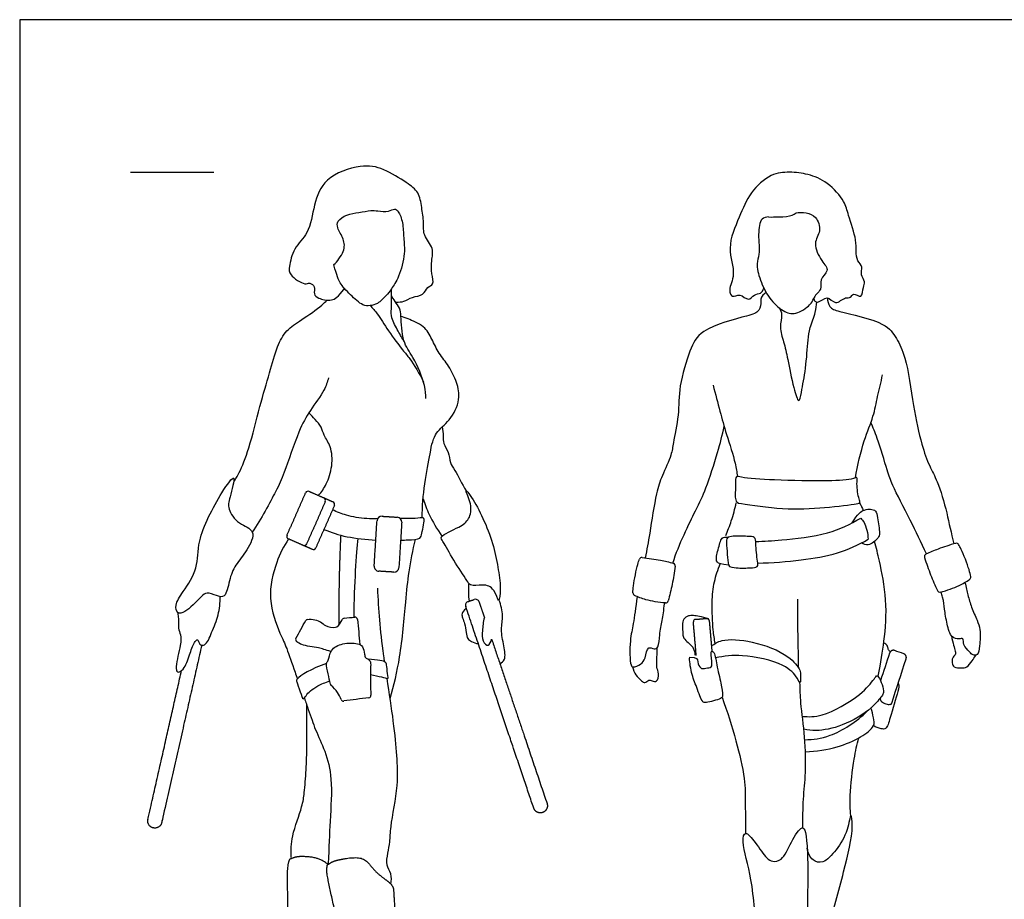
# Model space of a CAD drawing. Units: metres. Extents: x 0 to 4.47, y -0.65 to 2.13.
# Drawn here: x 0 to 1.8, y 0.52 to 2.13 of the extents above; entities that cross this region are included whole.
import ezdxf

# ---------------------------------------------------------------- set-up
doc = ezdxf.new("R2010")
doc.units = ezdxf.units.M
doc.header["$MEASUREMENT"] = 0
for name, color, linetype, true_color in [('AG-GUIDES', 7, 'Continuous', 0xcccccc), ('AG-POP-CULTURE', 7, 'Continuous', 0x66ccff), ('X-VPRT', 6, 'Continuous', 0xff00ff)]:
    doc.layers.add(name, color=color, linetype=linetype, true_color=true_color)

msp = doc.modelspace()

# ---------------------------------------------------------------- linework, layer by layer
at = {"layer": 'AG-GUIDES'}
msp.add_line((0.2032, 1.8542), (0.3556, 1.8542), dxfattribs=at)
at = {"layer": 'AG-POP-CULTURE'}
for centre, radius, start, end in [((0.5284, 1.265), 0.00507, 66.3144, 156.3144), ((0.5551, 1.2533), 0.00507, 336.3144, 66.3144), ((0.5719, 1.2459), 0.00507, 336.3144, 66.3144), ((0.6634, 1.2155), 0.00877, 86.4474, 176.4474), ((0.6912, 1.2137), 0.00877, 356.4474, 86.4474), ((0.4944, 1.1874), 0.00507, 156.3144, 246.3144), ((0.5211, 1.1757), 0.00507, 246.3144, 336.3144), ((1.7159, 1.1698), 0.00495, 30.9911, 105.5189), ((0.5378, 1.1683), 0.00507, 246.3144, 336.3144), ((1.6623, 1.1502), 0.00495, 115.0175, 197.6016), ((1.1399, 1.1438), 0.00495, 84.214, 158.7418), ((1.1961, 1.1334), 0.00495, 352.1313, 74.7154), ((0.6582, 1.1324), 0.00877, 176.4474, 266.4474), ((0.686, 1.1306), 0.00877, 266.4474, 356.4474), ((1.7374, 1.1127), 0.00495, 304.668, 11.0427), ((1.1284, 1.0838), 0.00495, 178.6902, 245.0648), ((1.6856, 1.0904), 0.00495, 205.0668, 282.8038), ((0.8237, 1.0614), 0.00696, 108.63, 198.63), ((0.835, 1.0652), 0.00696, 18.63, 108.63), ((1.1832, 1.0705), 0.00495, 266.9291, 344.6661), ((0.5283, 1.0309), 0.00479, 110.2837, 151.1892), ((0.5951, 1.0328), 0.00479, 95.4499, 161.2106), ((0.6142, 1.0346), 0.00479, 5.0636, 95.4499), ((1.2384, 1.0311), 0.00433, 94.9585, 184.9585), ((1.2588, 1.0329), 0.00433, 4.9585, 94.9585), ((0.5103, 0.9982), 0.00479, 151.1892, 234.0331), ((0.5734, 0.9178), 0.00442, 192.3953, 229.7078), ((0.5931, 0.8902), 0.00442, 201.1344, 277.4368), ((0.6391, 0.8962), 0.00442, 277.4368, 3.8211), ((1.5946, 0.8827), 0.00299, 275.2365, 341.9579)]:
    msp.add_arc(centre, radius, start, end, dxfattribs=at)
for points, knots in [([(0.6886, 1.6164), (0.6956, 1.6164), (0.7045, 1.6168), (0.7187, 1.6267), (0.74, 1.628), (0.7462, 1.6443), (0.76, 1.6482), (0.754, 1.6696), (0.7538, 1.6921), (0.7599, 1.7153), (0.7382, 1.7379), (0.7411, 1.7624), (0.7363, 1.7896), (0.7321, 1.8187), (0.7077, 1.8357), (0.667, 1.8622), (0.6241, 1.8698), (0.5571, 1.8454), (0.5385, 1.7954), (0.5312, 1.7417), (0.5013, 1.7168), (0.4937, 1.6821), (0.493, 1.6656), (0.5222, 1.6466), (0.5309, 1.653), (0.5424, 1.6447), (0.5375, 1.6309), (0.5478, 1.6223), (0.5695, 1.6177), (0.5834, 1.625), (0.5952, 1.6411)], [0, 0, 0, 0, 0.217606, 0.471033, 0.743462, 0.984488, 1.186929, 1.452117, 1.751885, 2.040311, 2.364395, 2.661837, 2.986496, 3.307973, 3.634611, 4.057738, 4.463084, 4.958062, 5.397998, 5.841202, 6.217438, 6.570371, 6.813302, 7.150129, 7.334735, 7.534754, 7.750415, 7.956221, 8.253616, 8.481623, 8.481623, 8.481623, 8.481623]), ([(1.3715, 1.7724), (1.3782, 1.7721), (1.3904, 1.7725), (1.4161, 1.7736), (1.4217, 1.7815), (1.4417, 1.7806), (1.4598, 1.7739), (1.4699, 1.7458), (1.4515, 1.724), (1.4682, 1.6924), (1.485, 1.674), (1.4638, 1.6584), (1.4722, 1.6388), (1.4492, 1.6242), (1.4629, 1.6115), (1.4796, 1.6319), (1.4941, 1.6083), (1.512, 1.6272), (1.5225, 1.6225), (1.5259, 1.6352), (1.5444, 1.6205), (1.5442, 1.6448), (1.5506, 1.6532), (1.5388, 1.6663), (1.5457, 1.6813), (1.5337, 1.6916), (1.5315, 1.711), (1.5336, 1.7304), (1.5175, 1.7762), (1.5121, 1.8012), (1.4809, 1.8369), (1.4449, 1.8512), (1.4103, 1.8554), (1.3745, 1.8521), (1.3368, 1.8172), (1.3185, 1.7722), (1.2937, 1.7165), (1.3136, 1.6681), (1.2975, 1.6408), (1.3047, 1.6228), (1.3198, 1.6341), (1.3353, 1.6159), (1.3451, 1.6319), (1.358, 1.6308), (1.3621, 1.6384), (1.3634, 1.6418)], [0, 0, 0, 0, 0.256681, 0.536277, 0.703233, 0.946734, 1.196131, 1.484024, 1.769483, 2.099873, 2.360191, 2.612741, 2.853831, 3.11507, 3.292868, 3.541694, 3.783156, 4.039774, 4.209426, 4.3703, 4.583073, 4.817829, 5.001524, 5.218771, 5.431932, 5.643936, 5.886841, 6.14506, 6.53613, 6.835495, 7.21643, 7.574299, 7.908163, 8.243381, 8.639795, 9.045186, 9.484456, 9.883524, 10.193478, 10.395847, 10.604864, 10.844264, 11.054647, 11.248895, 11.437857, 11.437857, 11.437857, 11.437857]), ([(0.5757, 1.6851), (0.5755, 1.6823), (0.5819, 1.6654), (0.5855, 1.6512), (0.6055, 1.6297), (0.6272, 1.6097), (0.6419, 1.6094), (0.6565, 1.6127), (0.6713, 1.6278), (0.6814, 1.6407), (0.696, 1.6635), (0.7067, 1.7052), (0.7031, 1.7335), (0.7026, 1.7612), (0.6952, 1.7819), (0.6865, 1.7889), (0.6755, 1.7809), (0.6558, 1.7834), (0.6431, 1.785), (0.621, 1.78), (0.5994, 1.778), (0.5816, 1.7657), (0.5812, 1.7517), (0.5946, 1.7318), (0.5964, 1.7097), (0.5812, 1.6903), (0.5757, 1.6851)], [0, 0, 0, 0, 0.253016, 0.487935, 0.800813, 1.115631, 1.327758, 1.547478, 1.810483, 2.04588, 2.346233, 2.726573, 3.039961, 3.346692, 3.615908, 3.785849, 3.985014, 4.239879, 4.45128, 4.723927, 5.001438, 5.256878, 5.45755, 5.736182, 6.012504, 6.311727, 6.311727, 6.311727, 6.311727]), ([(1.3715, 1.7724), (1.3675, 1.7719), (1.3565, 1.771), (1.3519, 1.739), (1.3569, 1.7038), (1.3481, 1.687), (1.3563, 1.6553), (1.372, 1.623), (1.3972, 1.5991), (1.4218, 1.5917), (1.4485, 1.6106), (1.4527, 1.6188), (1.4547, 1.6229)], [0, 0, 0, 0, 0.198971, 0.507772, 0.852164, 1.092099, 1.408655, 1.758116, 2.090245, 2.36764, 2.679961, 2.891782, 2.891782, 2.891782, 2.891782]), ([(0.7046, 1.5437), (0.7006, 1.55), (0.6937, 1.5626), (0.68, 1.5875), (0.6812, 1.6036), (0.6808, 1.6285), (0.6809, 1.6365), (0.6809, 1.6406)], [0, 0, 0, 0, 0.271931, 0.569138, 0.802944, 1.083763, 1.284559, 1.284559, 1.284559, 1.284559]), ([(0.7441, 1.44), (0.7439, 1.4478), (0.744, 1.4635), (0.7217, 1.5177), (0.7004, 1.5421), (0.6986, 1.5902), (0.6974, 1.6048), (0.6874, 1.6176), (0.6832, 1.6247), (0.6809, 1.6283)], [0, 0, 0, 0, 0.278435, 0.705834, 1.045147, 1.428476, 1.649245, 1.871375, 2.075362, 2.075362, 2.075362, 2.075362]), ([(1.3675, 1.634), (1.357, 1.6271), (1.3587, 1.6181), (1.3562, 1.598), (1.3305, 1.5902), (1.2463, 1.5689), (1.2271, 1.5279), (1.2066, 1.4622), (1.2087, 1.4113), (1.1969, 1.3591), (1.1947, 1.3365), (1.1761, 1.2971), (1.165, 1.2658), (1.1551, 1.1957), (1.1489, 1.1627), (1.1459, 1.1481)], [0, 0, 0, 0, 0.200869, 0.447588, 0.743683, 1.285753, 1.680354, 2.163981, 2.600813, 3.023599, 3.312372, 3.689567, 4.04394, 4.551664, 4.914111, 4.914111, 4.914111, 4.914111]), ([(1.4797, 1.6242), (1.4797, 1.6188), (1.4829, 1.6058), (1.5028, 1.5976), (1.5856, 1.5816), (1.6066, 1.5501), (1.6254, 1.5132), (1.6366, 1.4261), (1.6508, 1.3582), (1.6662, 1.3158), (1.6825, 1.2876), (1.6996, 1.2286), (1.7061, 1.1941), (1.7115, 1.1737)], [0, 0, 0, 0, 0.231644, 0.491222, 1.011007, 1.354647, 1.714728, 2.253885, 2.742277, 3.116181, 3.442321, 3.884483, 4.317313, 4.317313, 4.317313, 4.317313]), ([(0.392, 1.2869), (0.3957, 1.2926), (0.4036, 1.3049), (0.422, 1.3514), (0.4392, 1.4253), (0.4579, 1.4853), (0.4704, 1.534), (0.4877, 1.5658), (0.5162, 1.5837), (0.5503, 1.6072), (0.5603, 1.617), (0.5632, 1.6201)], [0, 0, 0, 0, 0.258126, 0.656348, 1.162958, 1.622779, 2.026153, 2.359744, 2.693981, 3.079132, 3.243322, 3.243322, 3.243322, 3.243322]), ([(0.6419, 1.6099), (0.6465, 1.6051), (0.6563, 1.5949), (0.6749, 1.5636), (0.7016, 1.5281), (0.7149, 1.5133), (0.7328, 1.4846), (0.7399, 1.4696)], [0, 0, 0, 0, 0.256194, 0.605983, 0.983734, 1.246332, 1.649786, 1.649786, 1.649786, 1.649786]), ([(1.3916, 1.6057), (1.3936, 1.6018), (1.3981, 1.5932), (1.3908, 1.5699), (1.4002, 1.5428), (1.4077, 1.5109), (1.4159, 1.4642), (1.4276, 1.4272), (1.4327, 1.4555), (1.4407, 1.4946), (1.4438, 1.5464), (1.4469, 1.5688), (1.4587, 1.5976), (1.4598, 1.6102), (1.4603, 1.6165)], [0, 0, 0, 0, 0.207392, 0.48026, 0.781823, 1.111333, 1.527589, 1.815339, 2.041183, 2.425853, 2.835627, 3.113129, 3.424177, 3.674344, 3.674344, 3.674344, 3.674344]), ([(0.7376, 1.2216), (0.7369, 1.2609), (0.7511, 1.3365), (0.7594, 1.378), (0.7896, 1.3986), (0.8079, 1.4379), (0.8015, 1.4693), (0.7868, 1.4997), (0.7677, 1.5218), (0.7551, 1.5488), (0.7424, 1.5734), (0.7113, 1.5857), (0.7028, 1.5889), (0.6984, 1.5903)], [0, 0, 0, 0, 0.622086, 0.983885, 1.315459, 1.682003, 2.001616, 2.331352, 2.641326, 2.951196, 3.251696, 3.57247, 3.785517, 3.785517, 3.785517, 3.785517]), ([(1.531, 1.2946), (1.535, 1.3175), (1.5452, 1.3621), (1.5645, 1.4061), (1.5713, 1.4436), (1.5778, 1.4699), (1.5808, 1.483)], [0, 0, 0, 0, 0.478221, 0.873636, 1.223688, 1.587868, 1.587868, 1.587868, 1.587868]), ([(0.5657, 1.4777), (0.5635, 1.47), (0.5592, 1.4543), (0.5301, 1.4164), (0.5106, 1.3807), (0.4845, 1.3024), (0.4699, 1.2703), (0.442, 1.2188), (0.4261, 1.1951)], [0, 0, 0, 0, 0.280027, 0.66368, 1.046744, 1.554087, 1.911457, 2.440928, 2.440928, 2.440928, 2.440928]), ([(1.2704, 1.4643), (1.2744, 1.4484), (1.283, 1.4158), (1.294, 1.3753), (1.3118, 1.3219), (1.3137, 1.3054), (1.3148, 1.2973)], [0, 0, 0, 0, 0.401927, 0.783516, 1.206915, 1.491564, 1.491564, 1.491564, 1.491564]), ([(0.5474, 1.2622), (0.553, 1.2686), (0.563, 1.2829), (0.5738, 1.3162), (0.5717, 1.3519), (0.5568, 1.3716), (0.5534, 1.388), (0.5413, 1.4013), (0.5338, 1.4097), (0.5296, 1.4136)], [0, 0, 0, 0, 0.288811, 0.62659, 0.965341, 1.243592, 1.473233, 1.711724, 1.948773, 1.948773, 1.948773, 1.948773]), ([(1.6611, 1.1551), (1.6518, 1.1763), (1.6316, 1.2176), (1.5982, 1.2809), (1.5896, 1.3072), (1.5715, 1.3681), (1.5635, 1.3863), (1.5594, 1.3959)], [8.98521, 8.98521, 8.98521, 8.98521, 9.42344, 9.90796, 10.221248, 10.666643, 10.988292, 10.988292, 10.988292, 10.988292]), ([(0.7739, 1.3877), (0.7747, 1.3823), (0.7766, 1.3715), (0.7751, 1.3569), (0.7871, 1.3419), (0.7878, 1.3217), (0.7979, 1.308), (0.8107, 1.2831), (0.8178, 1.2708)], [0, 0, 0, 0, 0.231428, 0.445408, 0.690206, 0.938241, 1.173676, 1.547013, 1.547013, 1.547013, 1.547013]), ([(1.1966, 1.1384), (1.2077, 1.1735), (1.2385, 1.2345), (1.2574, 1.2737), (1.2794, 1.3419), (1.287, 1.3725), (1.2906, 1.3884)], [9.088025, 9.088025, 9.088025, 9.088025, 9.672465, 10.061627, 10.536128, 10.938201, 10.938201, 10.938201, 10.938201]), ([(0.4261, 1.1951), (0.423, 1.2027), (0.4, 1.2088), (0.38, 1.2379), (0.3842, 1.2568), (0.3995, 1.3098), (0.3645, 1.2607), (0.323, 1.1808), (0.3289, 1.1304), (0.3003, 1.0871), (0.2839, 1.0637), (0.2881, 1.0451), (0.305, 1.0477), (0.3311, 1.0757), (0.3427, 1.0864), (0.3601, 1.0783), (0.3784, 1.074), (0.3834, 1.1081), (0.3946, 1.1358), (0.4166, 1.16), (0.4294, 1.187), (0.4261, 1.1951)], [0, 0, 0, 0, 0.307462, 0.630775, 0.901764, 1.238531, 1.573076, 2.137582, 2.54086, 2.943072, 3.248544, 3.459642, 3.664674, 4.022481, 4.239519, 4.479763, 4.694524, 5.002242, 5.321754, 5.658423, 5.991997, 5.991997, 5.991997, 5.991997]), ([(1.317, 1.2482), (1.3094, 1.253), (1.3123, 1.2673), (1.3094, 1.3008), (1.3255, 1.2934), (1.3866, 1.2901), (1.476, 1.2878), (1.5248, 1.2911), (1.5356, 1.2971), (1.5325, 1.2819), (1.5368, 1.2569), (1.5407, 1.2479), (1.5256, 1.2457), (1.4606, 1.2381), (1.3932, 1.2359), (1.3289, 1.2467), (1.317, 1.2482)], [0, 0, 0, 0, 0.244444, 0.561808, 0.74511, 1.20501, 1.789749, 2.194478, 2.346514, 2.546051, 2.856125, 3.01268, 3.203888, 3.675195, 4.198619, 4.696646, 4.696646, 4.696646, 4.696646]), ([(0.8192, 1.1067), (0.8215, 1.1029), (0.8255, 1.0951), (0.8493, 1.1005), (0.8704, 1.0934), (0.8778, 1.0593), (0.8818, 1.0965), (0.8762, 1.1308), (0.8676, 1.1748), (0.8502, 1.2188), (0.8293, 1.2585), (0.8124, 1.2789), (0.8295, 1.2448), (0.8246, 1.2183), (0.8069, 1.2039), (0.7673, 1.1885), (0.7771, 1.1763), (0.7945, 1.1426), (0.8136, 1.116), (0.8192, 1.1067)], [0, 0, 0, 0, 0.161227, 0.420766, 0.693989, 0.950519, 1.215645, 1.57562, 1.959084, 2.34962, 2.702703, 2.967743, 3.240339, 3.538943, 3.818882, 4.164812, 4.337639, 4.701913, 5.094495, 5.094495, 5.094495, 5.094495]), ([(0.739, 1.2563), (0.7422, 1.2465), (0.7494, 1.2272), (0.7646, 1.2002), (0.7736, 1.1876)], [0, 0, 0, 0, 0.3183856, 0.7079986, 0.7079986, 0.7079986, 0.7079986]), ([(1.2934, 1.1887), (1.2972, 1.1976), (1.3041, 1.2159), (1.3103, 1.2378), (1.3128, 1.2489)], [0, 0, 0, 0, 0.309602, 0.6441939, 0.6441939, 0.6441939, 0.6441939]), ([(1.5386, 1.2489), (1.5399, 1.2466), (1.5423, 1.2419), (1.5444, 1.237), (1.5453, 1.2345)], [0, 0, 0, 0, 0.1606351, 0.3227716, 0.3227716, 0.3227716, 0.3227716]), ([(0.6556, 1.2195), (0.6489, 1.2195), (0.6282, 1.2199), (0.6016, 1.2241), (0.5813, 1.232), (0.573, 1.2359)], [2.9235181, 2.9235181, 2.9235181, 2.9235181, 3.089984, 3.4429616, 3.6999514, 3.6999514, 3.6999514, 3.6999514]), ([(1.5251, 1.2121), (1.5341, 1.2291), (1.5476, 1.2364), (1.5582, 1.2378), (1.5698, 1.2347), (1.5716, 1.2211), (1.576, 1.1928), (1.5736, 1.184), (1.5546, 1.1678), (1.546, 1.1733), (1.5424, 1.1755)], [0, 0, 0, 0, 0.305261, 0.530213, 0.739422, 0.982776, 1.34037, 1.549079, 1.861054, 2.100415, 2.100415, 2.100415, 2.100415]), ([(0.6979, 1.1804), (0.7025, 1.1805), (0.7166, 1.1811), (0.7348, 1.1821), (0.736, 1.1928), (0.7445, 1.2233), (0.7324, 1.2206), (0.7165, 1.2199), (0.7031, 1.2199), (0.6974, 1.2199)], [1.11297, 1.11297, 1.11297, 1.11297, 1.236179, 1.499924, 1.675094, 1.975018, 2.121298, 2.378958, 2.550588, 2.550588, 2.550588, 2.550588]), ([(1.3482, 1.1781), (1.3642, 1.1785), (1.3957, 1.1804), (1.4826, 1.1899), (1.5216, 1.2097), (1.5408, 1.2209)], [0, 0, 0, 0, 0.39623, 0.923877, 1.391291, 1.391291, 1.391291, 1.391291]), ([(1.5408, 1.2209), (1.5431, 1.2183), (1.548, 1.2133), (1.5545, 1.1925), (1.5541, 1.182)], [0, 0, 0, 0, 0.1838405, 0.5048352, 0.5048352, 0.5048352, 0.5048352]), ([(0.5573, 1.2001), (0.5711, 1.1945), (0.5962, 1.1856), (0.6346, 1.1816), (0.6524, 1.1807)], [0, 0, 0, 0, 0.3821033, 0.7579436, 0.7579436, 0.7579436, 0.7579436]), ([(0.4923, 1.1827), (0.4835, 1.1693), (0.4689, 1.14), (0.4522, 1.0739), (0.4761, 1.0104), (0.4899, 0.982), (0.4995, 0.9528), (0.5073, 0.9307), (0.5088, 0.9266)], [0, 0, 0, 0, 0.397963, 0.867228, 1.329993, 1.649325, 2.037122, 2.124073, 2.124073, 2.124073, 2.124073]), ([(0.6787, 0.8903), (0.6857, 0.9155), (0.6981, 0.9645), (0.7073, 1.0672), (0.7123, 1.121), (0.7202, 1.1623), (0.7249, 1.1819)], [0, 0, 0, 0, 0.50726, 1.082614, 1.510085, 1.956024, 1.956024, 1.956024, 1.956024]), ([(1.2989, 1.1347), (1.2853, 1.1366), (1.2757, 1.1387), (1.2762, 1.1522), (1.2825, 1.1745), (1.2865, 1.1878), (1.2988, 1.1858)], [0, 0, 0, 0, 0.277824, 0.54268, 0.944659, 1.252584, 1.252584, 1.252584, 1.252584]), ([(1.3001, 1.1323), (1.2979, 1.1354), (1.2966, 1.1494), (1.2951, 1.17), (1.2939, 1.1838), (1.3046, 1.189), (1.3322, 1.1871), (1.3477, 1.1871), (1.3486, 1.1733), (1.3509, 1.1428), (1.3536, 1.1309), (1.3382, 1.1293), (1.3276, 1.1296), (1.3126, 1.1289), (1.3001, 1.1323)], [0, 0, 0, 0, 0.246841, 0.534053, 0.742909, 0.930921, 1.255499, 1.474855, 1.679417, 2.023202, 2.210036, 2.419952, 2.632416, 2.902308, 2.902308, 2.902308, 2.902308]), ([(1.352, 1.1386), (1.3786, 1.1388), (1.4312, 1.1433), (1.4984, 1.1541), (1.5365, 1.1718), (1.5541, 1.182)], [0, 0, 0, 0, 0.511713, 0.983117, 1.431667, 1.431667, 1.431667, 1.431667]), ([(1.5725, 0.9311), (1.5779, 0.9578), (1.5843, 0.9956), (1.5902, 1.0701), (1.5754, 1.1412), (1.5694, 1.1661), (1.566, 1.1781)], [0, 0, 0, 0, 0.431753, 0.930113, 1.414913, 1.765763, 1.765763, 1.765763, 1.765763]), ([(1.7146, 1.1746), (1.7037, 1.1716), (1.6832, 1.1648), (1.6675, 1.158), (1.6602, 1.1546)], [3.6485645, 3.6485645, 3.6485645, 3.6485645, 3.9632452, 4.2238899, 4.2238899, 4.2238899, 4.2238899]), ([(1.7423, 1.1136), (1.7415, 1.1175), (1.7393, 1.128), (1.7264, 1.1615), (1.7216, 1.1699), (1.7201, 1.1724)], [2.8553254, 2.8553254, 2.8553254, 2.8553254, 3.039958, 3.4009067, 3.5520649, 3.5520649, 3.5520649, 3.5520649]), ([(1.1235, 1.0839), (1.1235, 1.0879), (1.124, 1.0986), (1.131, 1.1338), (1.1343, 1.1428), (1.1353, 1.1456)], [2.8553254, 2.8553254, 2.8553254, 2.8553254, 3.039958, 3.4009067, 3.5520649, 3.5520649, 3.5520649, 3.5520649]), ([(1.1404, 1.1487), (1.1517, 1.1475), (1.173, 1.1443), (1.1897, 1.1403), (1.1974, 1.1382)], [3.6485645, 3.6485645, 3.6485645, 3.6485645, 3.9632452, 4.2238899, 4.2238899, 4.2238899, 4.2238899]), ([(1.2743, 0.9913), (1.2726, 0.9996), (1.2696, 1.0162), (1.2686, 1.05), (1.2688, 1.0803), (1.2717, 1.1038), (1.2787, 1.1266), (1.2835, 1.1373)], [0, 0, 0, 0, 0.288135, 0.695036, 0.695036, 1.04456, 1.382991, 1.382991, 1.382991, 1.382991]), ([(1.6576, 1.1487), (1.661, 1.1379), (1.6685, 1.1168), (1.6768, 1.0976), (1.6812, 1.0883)], [4.3104489, 4.3104489, 4.3104489, 4.3104489, 4.6235274, 4.924974, 4.924974, 4.924974, 4.924974]), ([(1.201, 1.1328), (1.1994, 1.1216), (1.1956, 1.0995), (1.1907, 1.0792), (1.188, 1.0692)], [4.3104489, 4.3104489, 4.3104489, 4.3104489, 4.6235274, 4.924974, 4.924974, 4.924974, 4.924974]), ([(0.8238, 1.0687), (0.8219, 1.0806), (0.8232, 1.0918), (0.823, 1.0978), (0.823, 1.101)], [0, 0, 0, 0, 0.3123935, 0.5589011, 0.5589011, 0.5589011, 0.5589011]), ([(1.6867, 1.0855), (1.6987, 1.0883), (1.7207, 1.0962), (1.7342, 1.1044), (1.7402, 1.1086)], [2.1905523, 2.1905523, 2.1905523, 2.1905523, 2.5171825, 2.7707709, 2.7707709, 2.7707709, 2.7707709]), ([(1.7316, 1.1031), (1.7337, 1.0945), (1.7372, 1.0784), (1.7432, 1.0579), (1.754, 1.0337), (1.7607, 1.0168), (1.7587, 0.9879), (1.7566, 0.969), (1.7454, 0.9694), (1.7402, 0.976), (1.7276, 0.9879), (1.73, 1.002), (1.7201, 0.9984), (1.7056, 1.0015), (1.6985, 1.0274), (1.6939, 1.0549), (1.6929, 1.0688), (1.6891, 1.0822), (1.688, 1.0858)], [4.862034, 4.862034, 4.862034, 4.862034, 5.102381, 5.380719, 5.670966, 5.916262, 6.227764, 6.46078, 6.619045, 6.786143, 7.022792, 7.206678, 7.358527, 7.563267, 7.851264, 8.153255, 8.421599, 8.510586, 8.510586, 8.510586, 8.510586]), ([(0.6686, 0.9576), (0.6681, 0.9612), (0.6637, 0.992), (0.6594, 1.0322), (0.6568, 1.0732), (0.6561, 1.0927)], [3.2693993, 3.2693993, 3.2693993, 3.2693993, 3.3300509, 3.7972337, 4.2353519, 4.2353519, 4.2353519, 4.2353519]), ([(0.2894, 1.0484), (0.2921, 1.027), (0.2897, 1.0187), (0.2958, 1.0066), (0.2954, 0.9874), (0.2849, 0.9513), (0.2879, 0.9359), (0.3024, 0.9443), (0.3111, 0.9701), (0.3182, 0.9917), (0.3265, 1.001), (0.3288, 0.9882), (0.3417, 0.9863), (0.3523, 1.0129), (0.3652, 1.0431), (0.3674, 1.0658), (0.3675, 1.077)], [0, 0, 0, 0, 0.213238, 0.43548, 0.713657, 1.107715, 1.313134, 1.524147, 1.859874, 2.171513, 2.341344, 2.529013, 2.715125, 3.03399, 3.405508, 3.770698, 3.770698, 3.770698, 3.770698]), ([(0.8797, 0.9541), (0.883, 0.9562), (0.8913, 0.9615), (0.8871, 0.9879), (0.8806, 1.0169), (0.887, 1.0419), (0.8817, 1.062), (0.878, 1.0712)], [0, 0, 0, 0, 0.19481, 0.478004, 0.794522, 1.08211, 1.395351, 1.395351, 1.395351, 1.395351]), ([(1.1314, 1.077), (1.128, 1.0563), (1.125, 1.0272), (1.1172, 0.9988), (1.1175, 0.9518), (1.1241, 0.9467), (1.1391, 0.9531), (1.1467, 0.9634), (1.1495, 0.988), (1.1625, 0.9798), (1.1711, 0.9848), (1.1719, 1.0082), (1.1776, 1.0343), (1.1797, 1.0507), (1.1816, 1.0657)], [5.433833, 5.433833, 5.433833, 5.433833, 5.831562, 6.163582, 6.548902, 6.686756, 6.906098, 7.126253, 7.380643, 7.565342, 7.723827, 7.996925, 8.299635, 8.613897, 8.613897, 8.613897, 8.613897]), ([(1.1829, 1.0656), (1.1707, 1.0663), (1.1476, 1.0704), (1.1329, 1.0762), (1.1263, 1.0793)], [2.1905523, 2.1905523, 2.1905523, 2.1905523, 2.5171825, 2.7707709, 2.7707709, 2.7707709, 2.7707709]), ([(1.427, 0.9466), (1.4268, 0.9605), (1.4264, 0.9878), (1.4252, 1.039), (1.4253, 1.0611), (1.4254, 1.0723)], [0.003735, 0.003735, 0.003735, 0.003735, 0.372493, 0.779253, 1.110402, 1.110402, 1.110402, 1.110402]), ([(0.8184, 1.0552), (0.8084, 1.0487), (0.8112, 1.0374), (0.8155, 1.028), (0.8178, 1.0114), (0.8199, 0.9995), (0.8279, 0.9942), (0.8359, 0.9913), (0.8401, 0.9909)], [0, 0, 0, 0, 0.239495, 0.461205, 0.726745, 0.949274, 1.142875, 1.37513, 1.37513, 1.37513, 1.37513]), ([(0.5266, 1.0354), (0.537, 1.0363), (0.5529, 1.0317), (0.5588, 1.0228), (0.5792, 1.0184), (0.5849, 1.0243), (0.5906, 1.0344)], [0.182658, 0.182658, 0.182658, 0.182658, 0.512129, 0.760088, 1.073422, 1.313523, 1.313523, 1.313523, 1.313523]), ([(0.8512, 1.0389), (0.849, 1.031), (0.8477, 1.0151), (0.8462, 0.9966), (0.8589, 0.9829), (0.8636, 0.9949), (0.8646, 0.999)], [0, 0, 0, 0, 0.2826557, 0.5317141, 0.7295096, 0.9351841, 0.9351841, 0.9351841, 0.9351841]), ([(1.2623, 1.0354), (1.249, 1.0412), (1.2342, 1.0423), (1.2253, 1.0426), (1.2153, 1.0362), (1.2137, 1.025), (1.215, 1.009), (1.2154, 1.0007), (1.2245, 0.993), (1.2294, 0.9882), (1.2347, 0.9828), (1.2369, 0.9743), (1.2369, 0.97)], [0, 0, 0, 0, 0.279623, 0.470387, 0.668914, 0.876041, 1.125784, 1.303731, 1.511177, 1.676759, 1.845032, 2.068438, 2.068438, 2.068438, 2.068438]), ([(0.5702, 0.9763), (0.5595, 0.9797), (0.5474, 0.9839), (0.5187, 0.987), (0.5102, 0.9923), (0.5075, 0.9943)], [-0.8838314, -0.8838314, -0.8838314, -0.8838314, -0.6071648, -0.244257, -0.0650656, -0.0650656, -0.0650656, -0.0650656]), ([(0.5691, 0.9169), (0.5677, 0.923), (0.5658, 0.9349), (0.56, 0.9552), (0.5665, 0.9602), (0.5685, 0.9811), (0.5914, 0.9924), (0.6186, 0.9924), (0.6294, 0.9865), (0.6316, 0.9721), (0.633, 0.9644), (0.639, 0.963), (0.6436, 0.9568), (0.6425, 0.9455), (0.6422, 0.9237), (0.6429, 0.9055), (0.6435, 0.8965)], [0.511087, 0.511087, 0.511087, 0.511087, 0.750764, 1.003753, 1.153554, 1.398095, 1.680113, 1.976116, 2.165244, 2.378006, 2.531004, 2.66201, 2.810902, 2.997945, 3.272832, 3.54865, 3.54865, 3.54865, 3.54865]), ([(1.2672, 0.9866), (1.2732, 0.9907), (1.2868, 1.0006), (1.3444, 0.9967), (1.407, 0.9727), (1.4309, 0.9434), (1.4305, 0.933), (1.4308, 0.9144), (1.4239, 0.9313), (1.3993, 0.9563), (1.3227, 0.9726), (1.2909, 0.9682), (1.2747, 0.9648)], [0, 0, 0, 0, 0.268517, 0.694761, 1.175165, 1.501821, 1.693864, 1.890181, 2.06369, 2.405449, 2.9051, 3.307935, 3.307935, 3.307935, 3.307935]), ([(1.707, 1.0054), (1.7094, 0.9917), (1.7143, 0.9775), (1.7149, 0.9704), (1.7079, 0.9651), (1.708, 0.9558), (1.7108, 0.9464), (1.7253, 0.9466), (1.7361, 0.9463), (1.7448, 0.9597), (1.7493, 0.966), (1.7514, 0.9696)], [0, 0, 0, 0, 0.28531, 0.447774, 0.619064, 0.806468, 0.986823, 1.213131, 1.415786, 1.655065, 1.876493, 1.876493, 1.876493, 1.876493]), ([(1.1228, 0.9484), (1.1238, 0.9432), (1.1273, 0.9329), (1.139, 0.9235), (1.1453, 0.9174), (1.1523, 0.9259), (1.1581, 0.9226), (1.1691, 0.9199), (1.1711, 0.9364), (1.1666, 0.9479), (1.1675, 0.9605), (1.1676, 0.9762), (1.1681, 0.9842)], [0, 0, 0, 0, 0.228413, 0.451083, 0.600572, 0.765451, 0.907093, 1.074043, 1.282491, 1.486529, 1.687392, 1.967899, 1.967899, 1.967899, 1.967899]), ([(1.2274, 0.9661), (1.2267, 0.9611), (1.2303, 0.9353), (1.2398, 0.913), (1.2499, 0.8827), (1.258, 0.8826), (1.2847, 0.8893), (1.2892, 0.8958), (1.2844, 0.9205), (1.2769, 0.9493), (1.2732, 0.9772), (1.2658, 0.9773), (1.2672, 0.9692), (1.2693, 0.9497), (1.2647, 0.9471), (1.2546, 0.9454), (1.2465, 0.9448), (1.2415, 0.9574), (1.2416, 0.9668), (1.2274, 0.9661)], [0, 0, 0, 0, 0.333566, 0.674862, 1.0086, 1.173978, 1.498299, 1.662489, 1.962166, 2.332131, 2.647354, 2.76344, 2.930454, 3.207485, 3.335757, 3.536313, 3.703958, 3.926184, 4.137265, 4.137265, 4.137265, 4.137265]), ([(1.5946, 0.9757), (1.5933, 0.9773), (1.5905, 0.9805), (1.5903, 0.9879), (1.5854, 0.991), (1.5829, 0.992)], [0, 0, 0, 0, 0.1418906, 0.2915397, 0.4487081, 0.4487081, 0.4487081, 0.4487081]), ([(0.6424, 0.9343), (0.6593, 0.9315), (0.6723, 0.9271), (0.6751, 0.9267), (0.6746, 0.9335), (0.6723, 0.9486), (0.6715, 0.9576), (0.6606, 0.9602), (0.6468, 0.9619), (0.6385, 0.9624)], [1.835063, 1.835063, 1.835063, 1.835063, 2.135577, 2.205913, 2.346116, 2.589131, 2.754659, 2.952558, 3.17875, 3.17875, 3.17875, 3.17875]), ([(0.5621, 0.9547), (0.5342, 0.9448), (0.5138, 0.9328), (0.5088, 0.9266), (0.5071, 0.9246), (0.5072, 0.9206), (0.5138, 0.9042), (0.5193, 0.8856), (0.525, 0.8982), (0.5397, 0.9115), (0.5598, 0.9199), (0.5679, 0.9227)], [3.738434, 3.738434, 3.738434, 3.738434, 4.166064, 4.166064, 4.166064, 4.307918, 4.565559, 4.789, 4.949677, 5.261337, 5.448374, 5.448374, 5.448374, 5.448374]), ([(0.68, 0.5506), (0.6811, 0.5567), (0.682, 0.57), (0.6704, 0.585), (0.6747, 0.6075), (0.6787, 0.629), (0.6789, 0.6574), (0.6946, 0.7324), (0.6909, 0.7866), (0.6864, 0.8406), (0.6772, 0.9005), (0.6732, 0.9271)], [0, 0, 0, 0, 0.247503, 0.487454, 0.753828, 1.01786, 1.322676, 1.820529, 2.244614, 2.702643, 3.108382, 3.108382, 3.108382, 3.108382]), ([(1.4338, 0.8576), (1.446, 0.857), (1.471, 0.8552), (1.5403, 0.8943), (1.5638, 0.9237), (1.5704, 0.9339), (1.5742, 0.929), (1.5805, 0.9164), (1.5837, 0.901), (1.5788, 0.8944), (1.5604, 0.8699), (1.5089, 0.8388), (1.4603, 0.8301), (1.444, 0.8327), (1.4365, 0.8342)], [0, 0, 0, 0, 0.346157, 0.852643, 1.208407, 1.37219, 1.484731, 1.70588, 1.927221, 2.080474, 2.385185, 2.837165, 3.236016, 3.511481, 3.511481, 3.511481, 3.511481]), ([(0.589, 0.8886), (0.5873, 0.8931), (0.5825, 0.9024), (0.575, 0.9107), (0.5705, 0.9145)], [3.8158019, 3.8158019, 3.8158019, 3.8158019, 4.0103853, 4.2409813, 4.2409813, 4.2409813, 4.2409813]), ([(1.4345, 0.6535), (1.4345, 0.6711), (1.4351, 0.7068), (1.4408, 0.7552), (1.4392, 0.8189), (1.4303, 0.8815), (1.4297, 0.907), (1.4294, 0.9196)], [0, 0, 0, 0, 0.415999, 0.815921, 1.276076, 1.730952, 2.081603, 2.081603, 2.081603, 2.081603]), ([(1.6095, 0.9186), (1.612, 0.914), (1.6084, 0.9013), (1.595, 0.8569), (1.5885, 0.8337), (1.5779, 0.8347), (1.5682, 0.8378), (1.5642, 0.841)], [0, 0, 0, 0, 0.224511, 0.660877, 0.947072, 1.122166, 1.36355, 1.36355, 1.36355, 1.36355]), ([(0.5215, 0.891), (0.5241, 0.8838), (0.5323, 0.8606), (0.5409, 0.8337), (0.5607, 0.7932), (0.5739, 0.7419), (0.568, 0.6665), (0.5668, 0.6186), (0.565, 0.5883)], [2.369899, 2.369899, 2.369899, 2.369899, 2.523826, 2.884857, 3.259419, 3.674888, 4.175927, 4.644186, 4.644186, 4.644186, 4.644186]), ([(1.2866, 0.8928), (1.2964, 0.8666), (1.3124, 0.8146), (1.3296, 0.7451), (1.3289, 0.696), (1.3299, 0.6608), (1.3297, 0.6434)], [0, 0, 0, 0, 0.524106, 1.005358, 1.405, 1.817994, 1.817994, 1.817994, 1.817994]), ([(1.5761, 0.8909), (1.5766, 0.8888), (1.5782, 0.8845), (1.5863, 0.88), (1.5923, 0.8795), (1.5949, 0.8798)], [0, 0, 0, 0, 0.1448496, 0.3201188, 0.4644714, 0.4644714, 0.4644714, 0.4644714]), ([(0.4975, 0.5992), (0.4971, 0.6125), (0.4969, 0.6383), (0.5181, 0.6921), (0.5216, 0.7174), (0.5253, 0.7617), (0.5263, 0.8056), (0.5264, 0.8545), (0.5258, 0.879)], [0, 0, 0, 0, 0.361781, 0.787843, 1.084264, 1.453853, 1.841314, 2.332507, 2.332507, 2.332507, 2.332507]), ([(1.4382, 0.815), (1.4539, 0.8155), (1.4859, 0.8186), (1.5338, 0.8477), (1.5524, 0.8673)], [0, 0, 0, 0, 0.3927064, 0.9081097, 0.9081097, 0.9081097, 0.9081097]), ([(1.4395, 0.7928), (1.4592, 0.7933), (1.498, 0.7999), (1.5391, 0.8176), (1.5677, 0.8387), (1.5639, 0.8553), (1.5618, 0.8674), (1.5595, 0.8731)], [0, 0, 0, 0, 0.439799, 0.830635, 1.150212, 1.368006, 1.614254, 1.614254, 1.614254, 1.614254]), ([(1.5224, 0.6756), (1.5216, 0.688), (1.5203, 0.7122), (1.5278, 0.7807), (1.5339, 0.8055), (1.5372, 0.8184)], [0, 0, 0, 0, 0.350386, 0.818808, 1.180043, 1.180043, 1.180043, 1.180043]), ([(1.4689, 0.2758), (1.4738, 0.2936), (1.4766, 0.3307), (1.4699, 0.3465), (1.4762, 0.3637), (1.4755, 0.3795), (1.4727, 0.4032), (1.4752, 0.4172), (1.4719, 0.4345), (1.483, 0.4754), (1.5098, 0.572), (1.5283, 0.6483), (1.5227, 0.6869), (1.5169, 0.6452), (1.4978, 0.6145), (1.4733, 0.5872), (1.4513, 0.5925), (1.4436, 0.6084), (1.4427, 0.6163)], [0, 0, 0, 0, 0.426246, 0.659708, 0.890485, 1.122777, 1.400743, 1.614558, 1.840494, 2.203328, 2.788779, 3.317951, 3.570902, 3.86445, 4.236235, 4.565971, 4.808301, 5.088211, 5.088211, 5.088211, 5.088211]), ([(1.3297, 0.6434), (1.3264, 0.6429), (1.3222, 0.6226), (1.3452, 0.5559), (1.3469, 0.4542), (1.3725, 0.3754), (1.3821, 0.3239), (1.3758, 0.284), (1.3756, 0.2499), (1.3814, 0.2135), (1.397, 0.2016), (1.4315, 0.2044), (1.4817, 0.2025), (1.473, 0.2664), (1.4579, 0.3117), (1.4576, 0.3642), (1.4441, 0.3902), (1.4426, 0.4539), (1.4427, 0.5014), (1.4442, 0.5617), (1.4431, 0.6421), (1.4327, 0.6597), (1.4119, 0.6263), (1.3989, 0.5942), (1.3792, 0.5908), (1.3667, 0.5982), (1.3495, 0.6252), (1.3338, 0.6441), (1.3297, 0.6434)], [0, 0, 0, 0, 0.227374, 0.710484, 1.299263, 1.821058, 2.230139, 2.586633, 2.926783, 3.266836, 3.503823, 3.841942, 4.202246, 4.608991, 5.027521, 5.427493, 5.738462, 6.185878, 6.584693, 7.043586, 7.557669, 7.741027, 8.066474, 8.412383, 8.639362, 8.845479, 9.183458, 9.467504, 9.467504, 9.467504, 9.467504])]:
    msp.add_open_spline(points, degree=3, knots=knots, dxfattribs=at)
for points, degree in [([(0.4897, 1.1894), (0.5067, 1.2282), (0.5238, 1.2671)], 2), ([(0.5304, 1.2697), (0.5438, 1.2638), (0.5572, 1.258)], 2), ([(0.5598, 1.2513), (0.5428, 1.2124), (0.5257, 1.1736)], 2), ([(0.5572, 1.258), (0.5656, 1.2543), (0.5739, 1.2506)], 2), ([(0.5766, 1.2439), (0.5595, 1.2051), (0.5425, 1.1663)], 2), ([(0.6494, 1.1329), (0.652, 1.1745), (0.6546, 1.216)], 2), ([(0.6639, 1.2242), (0.6778, 1.2234), (0.6917, 1.2225)], 2), ([(0.6999, 1.2132), (0.6973, 1.1716), (0.6947, 1.1301)], 2), ([(0.519, 1.171), (0.5057, 1.1769), (0.4923, 1.1827)], 2), ([(0.5881, 1.1895), (0.5842, 1.1156), (0.5847, 1.0245)], 2), ([(0.6125, 1.0393), (0.6135, 1.1004), (0.6168, 1.1566), (0.6202, 1.1835)], 3), ([(0.5358, 1.1637), (0.5274, 1.1673), (0.519, 1.171)], 2), ([(0.6854, 1.1219), (0.6716, 1.1227), (0.6577, 1.1236)], 2), ([(0.8215, 1.068), (0.8271, 1.0699), (0.8327, 1.0718)], 2), ([(0.8416, 1.0674), (0.8464, 1.053), (0.8512, 1.0389)], 2), ([(0.9416, 0.6898), (0.8956, 0.8262), (0.8171, 1.0591)], 2), ([(0.5061, 1.0005), (0.5121, 1.0114), (0.5181, 1.0223), (0.5241, 1.0333)], 3), ([(0.5947, 1.0376), (0.601, 1.0382), (0.6074, 1.0388), (0.6137, 1.0394)], 3), ([(0.619, 1.0351), (0.6203, 1.0199), (0.6217, 1.0047), (0.623, 0.9895)], 3), ([(1.2394, 0.9692), (1.2368, 1), (1.2341, 1.0307)], 2), ([(1.2381, 1.0354), (1.2483, 1.0363), (1.2585, 1.0372)], 2), ([(1.2631, 1.0333), (1.2656, 1.0052), (1.268, 0.977)], 2), ([(0.8646, 0.999), (0.9202, 0.834), (0.9661, 0.6981)], 2), ([(1.6194, 0.9724), (1.614, 0.9743), (1.6085, 0.9763), (1.6031, 0.9783)], 3), ([(1.5935, 0.9736), (1.588, 0.9567), (1.5825, 0.9399), (1.577, 0.923)], 3), ([(1.5975, 0.8818), (1.6063, 0.9089), (1.6151, 0.936), (1.6239, 0.9631)], 3), ([(0.6396, 0.8919), (0.6243, 0.8899), (0.609, 0.8879), (0.5937, 0.8859)], 3)]:
    msp.add_open_spline(points, degree=degree, dxfattribs=at)
for points, weights, degree, knots in [([(0.3335, 0.9881), (0.2988, 0.8344), (0.2601, 0.6632), (0.2573, 0.6506), (0.2447, 0.6535), (0.2321, 0.6563), (0.2349, 0.6689), (0.2671, 0.8113), (0.2965, 0.9417)], [1, 1, 1, 0.707106781187, 1, 0.707106781187, 1, 1, 1], 2, [1.272032, 1.272032, 1.272032, 2.303992, 2.303992, 2.370566, 2.370566, 2.43714, 2.43714, 3.295895, 3.295895, 3.295895]), ([(1.6031, 0.9783), (1.6012, 0.979), (1.5992, 0.9789), (1.5973, 0.978), (1.5955, 0.9771), (1.5941, 0.9755), (1.5935, 0.9736)], [1, 0.947146044312, 0.947146044312, 1, 0.947146044312, 0.947146044312, 1], 3, [0.88128505, 0.88128505, 0.88128505, 0.88128505, 0.90089574, 0.90089574, 0.90089574, 0.92050643, 0.92050643, 0.92050643, 0.92050643]), ([(0.9661, 0.6981), (0.9702, 0.6858), (0.958, 0.6817), (0.9457, 0.6776), (0.9416, 0.6898)], [1, 0.707106781187, 1, 0.707106781187, 1], 2, [2.3039925, 2.3039925, 2.3039925, 2.3705664, 2.3705664, 2.4371403, 2.4371403, 2.4371403]), ([(0.5643, 0.587), (0.5474, 0.6009), (0.5177, 0.6009), (0.5057, 0.6008), (0.4944, 0.5958), (0.4934, 0.594), (0.4894, 0.5849), (0.4906, 0.5305), (0.4915, 0.447), (0.4889, 0.4038), (0.4912, 0.3783), (0.4928, 0.3665), (0.4848, 0.355), (0.4936, 0.3427), (0.4749, 0.3313), (0.4698, 0.2809), (0.4696, 0.251), (0.4694, 0.2246), (0.4715, 0.2124), (0.4715, 0.21), (0.4724, 0.2077), (0.4807, 0.2032), (0.5239, 0.2032), (0.567, 0.2032), (0.6043, 0.2032)], [1, 1, 1, 1, 1, 1, 1, 1, 1, 1, 1, 1, 1, 1, 1, 1, 1, 1, 1, 0.948831505288, 0.948831505288, 1, 1, 1, 1], 3, [4.035332, 4.035332, 4.035332, 4.035332, 4.423037, 4.6264, 4.6264, 4.6264, 4.735673, 5.136621, 5.681676, 6.068148, 6.354597, 6.550094, 6.753268, 6.944902, 7.18821, 7.599009, 7.94173, 8.251143, 8.251143, 8.251143, 8.299346, 8.299346, 8.299346, 8.83157, 8.83157, 8.83157, 8.83157]), ([(0.7749, 0.2032), (0.7764, 0.2032), (0.788, 0.2036), (0.8006, 0.206), (0.8088, 0.2113), (0.8079, 0.2458), (0.7827, 0.2554), (0.7378, 0.2695), (0.72, 0.3051), (0.7137, 0.3621), (0.6947, 0.4417), (0.6847, 0.5228), (0.6858, 0.5471), (0.67, 0.559), (0.6468, 0.5763), (0.631, 0.6046), (0.5856, 0.5952), (0.5738, 0.5927), (0.5637, 0.5856), (0.5632, 0.5836), (0.5611, 0.5739), (0.5714, 0.5292), (0.589, 0.4475), (0.5951, 0.4047), (0.6061, 0.3809), (0.6101, 0.3697), (0.6045, 0.3568), (0.6156, 0.3466), (0.5996, 0.3316), (0.5934, 0.2809), (0.5932, 0.251), (0.593, 0.2246), (0.5951, 0.2124), (0.5951, 0.21), (0.5961, 0.2077), (0.6043, 0.2032), (0.6672, 0.2032), (0.7301, 0.2032), (0.7749, 0.2032)], [1, 0.979522040826, 0.979522040826, 1, 1, 1, 1, 1, 1, 1, 1, 1, 1, 1, 1, 1, 1, 1, 1, 1, 1, 1, 1, 1, 1, 1, 1, 1, 1, 1, 1, 1, 1, 0.948831505288, 0.948831505288, 1, 1, 1, 1], 3, [0, 0, 0, 0, 0.014954, 0.014954, 0.182929, 0.494065, 0.780798, 1.165043, 1.510956, 1.938655, 2.473007, 2.989629, 3.252833, 3.491325, 3.800317, 4.109059, 4.490804, 4.691041, 4.691041, 4.691041, 4.798635, 5.193419, 5.730095, 6.110627, 6.392672, 6.585165, 6.785216, 6.973904, 7.213472, 7.617955, 7.955409, 8.260066, 8.260066, 8.260066, 8.307527, 8.307527, 8.307527, 9.07133, 9.07133, 9.07133, 9.07133])]:
    msp.add_rational_spline(points, weights, degree=degree, knots=knots, dxfattribs=at)
msp.add_rational_spline([(1.6239, 0.9631), (1.6253, 0.9671), (1.6234, 0.9709), (1.6194, 0.9724)], [1, 0.812384800666, 0.812384800666, 1], degree=3, dxfattribs=at)
at = {"layer": 'X-VPRT'}
msp.add_lwpolyline([(0, 2.1336), (0, 0), (4.4704, 0), (4.4704, 2.1336)], close=True, dxfattribs=at)

doc.saveas('drawing.dxf')
